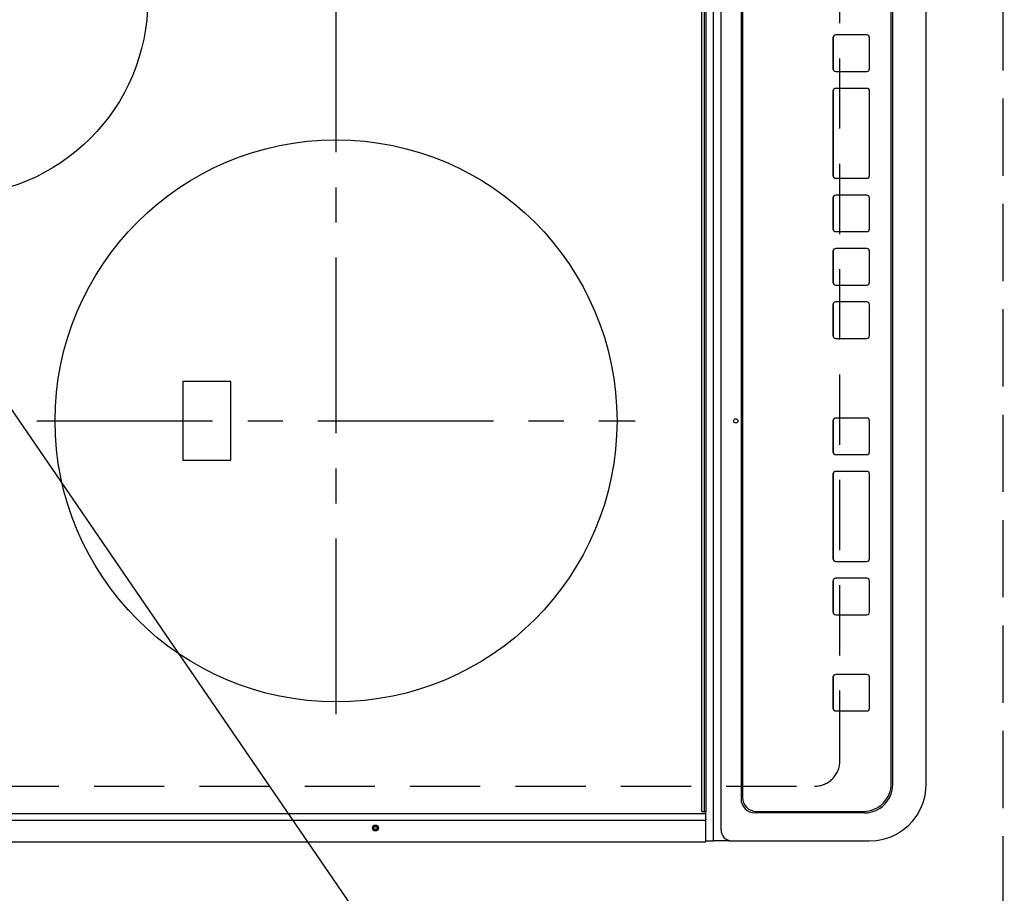
# Model space of a CAD drawing. Extents: x 0 to 26473, y -25 to 8845.
# Drawn here: x 15586 to 15936, y 5847 to 6158 of the extents above; entities that cross this region are included whole.
import ezdxf

# ---------------------------------------------------------------- set-up
doc = ezdxf.new("R2010")
doc.units = 0
doc.header["$LTSCALE"] = 50
doc.header["$MEASUREMENT"] = 0
for name, pattern in [('CENTER', [2, 1.25, -0.25, 0.25, -0.25]), ('DASHED', [0.75, 0.5, -0.25]), ('HIDDEN', [0.375, 0.25, -0.125])]:
    doc.linetypes.add(name, pattern=pattern)
doc.layers.get('0').update_dxf_attribs({"linetype": 'CONTINUOUS'})
doc.layers.get('DEFPOINTS').update_dxf_attribs({"color": 146, "linetype": 'CONTINUOUS'})
for name, color, linetype in [('121-キャビネット（中）', 253, 'HIDDEN'), ('126-甲板', 2, 'CONTINUOUS'), ('150-機器', 8, 'CONTINUOUS'), ('160-文字', 254, 'CONTINUOUS')]:
    doc.layers.add(name, color=color, linetype=linetype)
doc.styles.add('KH001', font='txt')
doc.dimstyles.new('KH1xx030', dxfattribs={"dimscale": 30, "dimtxt": 2, "dimasz": 0.6, "dimexe": 0.3, "dimexo": 1.2, "dimgap": 0.5, "dimtad": 3, "dimdec": 1, "dimdsep": 46, "dimlunit": 6, "dimtxsty": 'KH001', "dimblk": 'DOT', "dimcen": 1, "dimdle": 1, "dimclrd": 256, "dimclre": 256, "dimclrt": 256, "dimadec": 0, "dimazin": 0, "dimtfac": 1, "dimtdec": 1, "dimtix": 1, "dimtmove": 2, "dimatfit": 3, "dimldrblk": 'CLOSEDBLANK', "dimfxl": 1, "dimtolj": 1, "dimtzin": 0, "dimlwd": -1, "dimlwe": -1, "dimarcsym": 0})

# ---------------------------------------------------------------- blocks, each defined once
blk = doc.blocks.new('HT-F6S_H2')
at = {"layer": '126-甲板', "linetype": 'DASHED'}
for p, q in [((-280, 273.65), (-280, -170.35)), ((-271, -179.35), (271, -179.35))]:
    blk.add_line(p, q, dxfattribs=at)
blk.add_arc((-271, -170.35), 9, 180, 270, dxfattribs=at)
at = {"layer": '150-機器', "color": 13, "linetype": 'Continuous'}
for p, q in [((-299.9, -131.32), (-299.9, 230.08)), ((-292.17, -131.32), (-292.17, 230.08)), ((-289.9, -131.32), (-289.9, 230.08)), ((-136, 54.5), (-164, 54.5)), ((-164, 54.5), (-164, 37.5)), ((-136, 37.5), (-136, 54.5)), ((-164, 37.5), (-136, 37.5)), ((-299.6, -131.62), (-297.9, -131.62)), ((-299.5, -131.62), (-299.5, -134.29)), ((-297.9, -131.62), (-292.17, -131.62)), ((-292.17, -131.32), (-292.17, -131.62)), ((-292.17, -131.62), (-291.82, -131.62)), ((-291.82, -131.62), (-291.81, -131.62)), ((-291.79, -131.62), (-291.82, -131.62)), ((-291.81, -131.62), (-289.1, -131.62)), ((-290.05, -131.62), (-290.02, -131.62)), ((-290.02, -131.62), (-289.99, -131.6)), ((-289.99, -131.6), (-289.97, -131.57)), ((-289.97, -131.57), (-289.94, -131.53)), ((-289.94, -131.53), (-289.93, -131.49)), ((-289.93, -131.49), (-289.91, -131.44)), ((-289.91, -131.44), (-289.9, -131.38)), ((-289.9, -131.38), (-289.9, -131.32)), ((-289.1, -131.12), (-289.1, -130.42)), ((-289.1, -131.12), (289.1, -131.12)), ((-289.1, -131.62), (-289.1, -131.12)), ((289.1, -131.62), (-289.1, -131.62)), ((288.8, -130.12), (-288.8, -130.12)), ((-299.5, -134.29), (-297.5, -134.29)), ((-299.5, -139.83), (-299.5, -134.29)), ((-297.5, -134.29), (297.5, -134.29)), ((-295.5, -136.14), (-295.52, -136.07)), ((-299.5, -139.83), (-299.5, -140.76)), ((-295.5, -137.07), (295.5, -137.07)), ((-299.5, -140.76), (-299.5, -188.39)), ((284.5, -144.14), (-284.5, -144.14)), ((-284, -144.64), (-284, -144.65)), ((284, -144.64), (-284, -144.64)), ((284, -144.65), (-284, -144.65)), ((-289.5, -188.13), (-289.5, -149.14)), ((-289, -149.64), (-289, -149.65)), ((-289, -149.65), (-289, -187.64)), ((-253.25, -177.89), (-253.25, -177.87)), ((-253.25, -177.89), (-253.25, -188.88)), ((-241.25, -176.87), (-252.25, -176.87)), ((-252.25, -176.89), (-252.25, -176.87)), ((-241.25, -176.89), (-252.25, -176.89)), ((-241.25, -176.89), (-241.25, -176.87)), ((-240.25, -177.89), (-240.25, -177.87)), ((-240.25, -188.88), (-240.25, -177.89)), ((-219, -177.89), (-219, -177.87)), ((-219, -177.89), (-219, -188.88)), ((-207, -176.87), (-218, -176.87)), ((-218, -176.89), (-218, -176.87)), ((-207, -176.89), (-218, -176.89)), ((-207, -176.89), (-207, -176.87)), ((-206, -177.89), (-206, -177.87)), ((-206, -188.88), (-206, -177.89)), ((-200, -177.89), (-200, -177.87)), ((-200, -177.89), (-200, -188.88)), ((-169, -176.87), (-199, -176.87)), ((-199, -176.89), (-199, -176.87)), ((-169, -176.89), (-199, -176.89)), ((-169, -176.89), (-169, -176.87)), ((-168, -177.89), (-168, -177.87)), ((-168, -188.88), (-168, -177.89)), ((-162, -177.89), (-162, -177.87)), ((-162, -177.89), (-162, -188.88)), ((-150, -176.87), (-161, -176.87)), ((-161, -176.89), (-161, -176.87)), ((-150, -176.89), (-161, -176.89)), ((-150, -176.89), (-150, -176.87)), ((-149, -177.89), (-149, -177.87)), ((-149, -188.88), (-149, -177.89)), ((-120.66, -177.9), (-120.66, -177.88)), ((-120.66, -177.9), (-120.66, -188.89)), ((-108.66, -176.88), (-119.66, -176.88)), ((-119.66, -176.9), (-119.66, -176.88)), ((-108.66, -176.9), (-119.66, -176.9)), ((-108.66, -176.9), (-108.66, -176.88)), ((-107.66, -177.9), (-107.66, -177.88)), ((-107.66, -188.89), (-107.66, -177.9)), ((-101.66, -177.9), (-101.66, -177.88)), ((-101.66, -177.9), (-101.66, -188.89)), ((-89.66, -176.88), (-100.66, -176.88)), ((-100.66, -176.9), (-100.66, -176.88)), ((-89.66, -176.9), (-100.66, -176.9)), ((-89.66, -176.9), (-89.66, -176.88)), ((-88.66, -177.9), (-88.66, -177.88)), ((-88.66, -188.89), (-88.66, -177.9)), ((-82.66, -177.9), (-82.66, -177.88)), ((-82.66, -177.9), (-82.66, -188.89)), ((-70.66, -176.88), (-81.66, -176.88)), ((-81.66, -176.9), (-81.66, -176.88)), ((-70.66, -176.9), (-81.66, -176.9)), ((-70.66, -176.9), (-70.66, -176.88)), ((-69.66, -177.9), (-69.66, -177.88)), ((-69.66, -188.89), (-69.66, -177.9)), ((-63.66, -177.9), (-63.66, -177.88)), ((-63.66, -177.9), (-63.66, -188.89)), ((-32.66, -176.88), (-62.66, -176.88)), ((-62.66, -176.9), (-62.66, -176.88)), ((-32.66, -176.9), (-62.66, -176.9)), ((-32.66, -176.9), (-32.66, -176.88)), ((-31.66, -177.9), (-31.66, -177.88)), ((-31.66, -188.89), (-31.66, -177.9)), ((-25.66, -177.9), (-25.66, -177.88)), ((-25.66, -177.9), (-25.66, -188.89)), ((-13.66, -176.88), (-24.66, -176.88)), ((-24.66, -176.9), (-24.66, -176.88)), ((-13.66, -176.9), (-24.66, -176.9)), ((-13.66, -176.9), (-13.66, -176.88)), ((-12.66, -177.9), (-12.66, -177.88)), ((-12.66, -188.89), (-12.66, -177.9)), ((-299.5, -188.39), (-299.5, -189.78)), ((-252.25, -189.88), (-241.25, -189.88)), ((-218, -189.88), (-207, -189.88)), ((-199, -189.88), (-169, -189.88)), ((-161, -189.88), (-150, -189.88)), ((-119.66, -189.89), (-108.66, -189.89)), ((-100.66, -189.89), (-89.66, -189.89)), ((-81.66, -189.89), (-70.66, -189.89)), ((-62.66, -189.89), (-32.66, -189.89)), ((-24.66, -189.89), (-13.66, -189.89)), ((-279.5, -198.12), (279.5, -198.12)), ((-279, -197.64), (279, -197.64)), ((-279.5, -210.03), (279.5, -210.03)), ((-279.5, -210.03), (-279.5, -210.05))]:
    blk.add_line(p, q, dxfattribs=at)
at = {"layer": '150-機器', "color": 161, "linetype": 'CENTER'}
for p, q in [((-150, 106.45), (-150, -106.45)), ((-254.4, 0), (250, 0))]:
    blk.add_line(p, q, dxfattribs=at)
at = {"layer": '150-機器', "color": 13, "linetype": 'Continuous'}
blk.add_lwpolyline([(-299.5, -189.78), (-299.34, -192.31), (-298.88, -194.79), (-298.11, -197.2), (-297.05, -199.49), (-295.72, -201.63), (-294.13, -203.58), (-292.32, -205.32), (-290.31, -206.82), (-288.12, -208.05), (-285.81, -209), (-283.39, -209.64), (-280.91, -209.98), (-279.5, -210.03)], dxfattribs=at)
for centre, radius in [((0, 137), 70), ((-150, 0), 100), ((-294.9, -14.02), 1.04), ((-294.9, -14.02), 0.643), ((-294.9, -14.02), 0.0429), ((-150, -142.27), 0.742)]:
    blk.add_circle(centre, radius, dxfattribs=at)
for centre, radius, start, end in [((-299.6, -131.32), 0.3, 180, 270), ((-288.8, -130.42), 0.3, 90, 180), ((-295.65, -140.92), 3.86, 87.8011, 177.6175), ((-284.5, -149.14), 5, 89.9918, 179.9885), ((-284, -149.64), 5, 89.9901, 179.99), ((-284, -149.65), 5, 89.9901, 179.9899), ((-252.25, -177.87), 1, 89.989, 179.9903), ((-252.25, -177.89), 1, 89.9891, 179.9902), ((-241.25, -177.87), 1, 0.0107, 90.0091), ((-241.25, -177.89), 1, 0.0105, 90.0091), ((-218, -177.87), 1, 89.9896, 179.9906), ((-218, -177.89), 1, 89.9897, 179.9905), ((-207, -177.87), 1, 0.0093, 90.0103), ((-207, -177.89), 1, 0.0095, 90.0101), ((-199, -177.87), 1, 89.9902, 179.991), ((-199, -177.89), 1, 89.9902, 179.991), ((-169, -177.87), 1, 0.0095, 90.0101), ((-169, -177.89), 1, 0.0094, 90.0104), ((-161, -177.87), 1, 89.9909, 179.9893), ((-161, -177.89), 1, 89.9909, 179.9893), ((-150, -177.87), 1, 0.0107, 90.0089), ((-150, -177.89), 1, 0.0107, 90.0089), ((-119.66, -177.88), 1, 89.99, 179.9905), ((-119.66, -177.9), 1, 89.99, 179.9905), ((-108.66, -177.88), 1, 0.0099, 90.0098), ((-108.66, -177.9), 1, 0.0099, 90.0098), ((-100.66, -177.88), 1, 89.9901, 179.9901), ((-100.66, -177.9), 1, 89.9902, 179.99), ((-89.66, -177.88), 1, 0.0099, 90.01), ((-89.66, -177.9), 1, 0.0097, 90.01), ((-81.66, -177.88), 1, 89.9905, 179.9899), ((-81.66, -177.9), 1, 89.9905, 179.9899), ((-70.66, -177.88), 1, 0.0101, 90.0097), ((-70.66, -177.9), 1, 0.0101, 90.0097), ((-62.66, -177.88), 1, 89.9898, 179.9907), ((-62.66, -177.9), 1, 89.9898, 179.9907), ((-32.66, -177.88), 1, 0.01, 90.0098), ((-32.66, -177.9), 1, 0.01, 90.0096), ((-24.66, -177.88), 1, 89.9903, 179.9901), ((-24.66, -177.9), 1, 89.9903, 179.9901), ((-13.66, -177.88), 1, 0.0098, 90.0099), ((-13.66, -177.9), 1, 0.0098, 90.0099), ((-279.5, -188.12), 10, 180.0079, 270.0117), ((-279, -187.64), 10, 180.0099, 270.0099), ((-252.25, -188.88), 1, 180.0099, 270.0107), ((-241.25, -188.88), 1, 269.991, 359.9893), ((-218, -188.88), 1, 180.0095, 270.0102), ((-207, -188.88), 1, 269.9898, 359.9905), ((-199, -188.88), 1, 180.0107, 270.0091), ((-169, -188.88), 1, 269.9898, 359.9905), ((-161, -188.88), 1, 180.0107, 270.009), ((-150, -188.88), 1, 269.991, 359.9893), ((-119.66, -188.89), 1, 180.0101, 270.0097), ((-108.66, -188.89), 1, 269.9904, 359.9899), ((-100.66, -188.89), 1, 180.0101, 270.0096), ((-89.66, -188.89), 1, 269.9904, 359.9899), ((-81.66, -188.89), 1, 180.0101, 270.0096), ((-70.66, -188.89), 1, 269.9904, 359.9899), ((-62.66, -188.89), 1, 180.01, 270.0098), ((-32.66, -188.89), 1, 269.9902, 359.9903), ((-24.66, -188.89), 1, 180.0099, 270.0098), ((-13.66, -188.89), 1, 269.9902, 359.9901)]:
    blk.add_arc(centre, radius, start, end, dxfattribs=at)
blk = doc.blocks.new('_ClosedBlank')
at = {"color": 0, "linetype": 'ByBlock', "lineweight": -2}
for p, q in [((-1, 0.167), (0, 0)), ((-1, 0.167), (-1, -0.167)), ((0, 0), (-1, -0.167))]:
    blk.add_line(p, q, dxfattribs=at)
blk = doc.blocks.new('_Dot')
at = {"color": 0, "linetype": 'ByBlock', "lineweight": -2}
blk.add_line((-0.5, 0), (-1, 0), dxfattribs=at)
at = {"color": 0, "linetype": 'ByBlock', "const_width": 0.5}
blk.add_lwpolyline([(-0.25, 0, 1), (0.25, 0, 1)], format="xyb", close=True, dxfattribs=at)

msp = doc.modelspace()

# ---------------------------------------------------------------- linework, layer by layer
at = {"layer": '121-キャビネット（中）', "ltscale": 2}
msp.add_lwpolyline([(17414.8, 7367.42), (17414.8, 6727.42), (15935.8, 6727.42), (15935.8, 5698.42)], dxfattribs=at)
at = {"layer": 'DEFPOINTS', "linetype": 'DASHED'}
msp.add_lwpolyline([(15295.8, 6467.42), (15935.8, 6467.42), (15935.8, 5717.42), (15295.8, 5717.42)], close=True, dxfattribs=at)

# ---------------------------------------------------------------- block references
at = {"layer": '150-機器', "rotation": 90}
msp.add_blockref('HT-F6S_H2', (15698.45, 6165.22), dxfattribs=at)

# ---------------------------------------------------------------- leaders
at = {"layer": '160-文字', "annotation_type": 0, "has_hookline": 1, "hookline_direction": 0, "text_width": 1004.46}
msp.add_leader([(15389.68, 6300.88), (16132.23, 5218.22), (16132.83, 5218.22)], dimstyle='KH1xx030', override={"dimgap": 0.5, "dimtad": 1}, dxfattribs=at)

doc.saveas('drawing.dxf')
